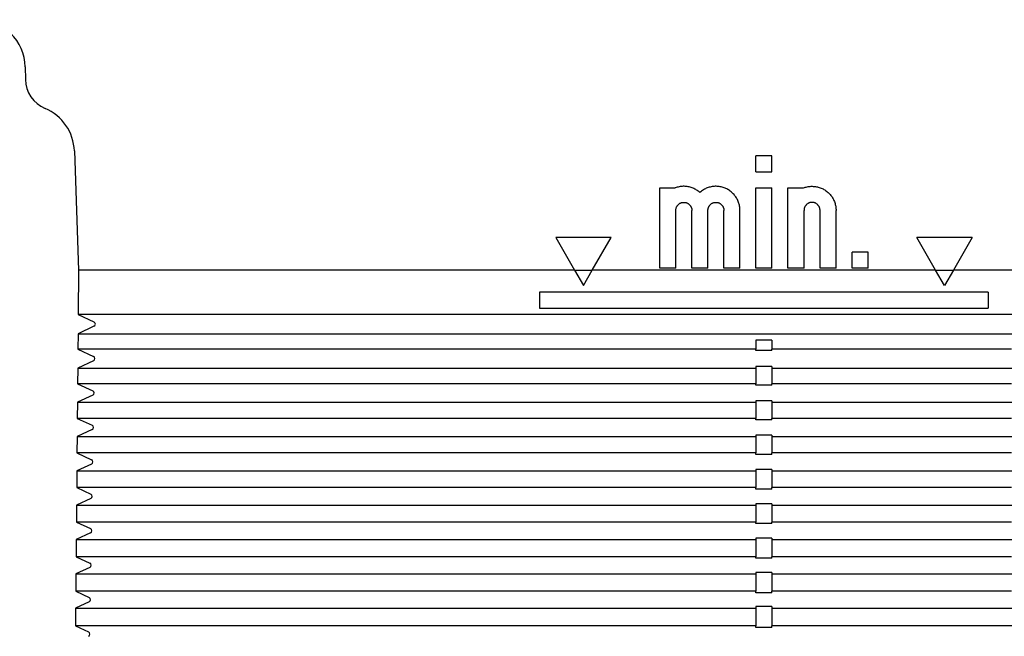
# Model space of a CAD drawing. Units: millimetres. Extents: x 8 to 894, y 4 to 527.
# Drawn here: x 480 to 542, y 234 to 273 of the extents above; entities that cross this region are included whole.
import ezdxf

# ---------------------------------------------------------------- set-up
doc = ezdxf.new("R2010")
doc.units = ezdxf.units.MM

msp = doc.modelspace()

# ---------------------------------------------------------------- linework, layer by layer
at = {"color": 7, "linetype": 'Continuous', "lineweight": 30}
for p, q in [((480.39, 269.692), (480.404, 268.914)), ((483.463, 264.445), (483.723, 256.997)), ((526, 263.14), (526, 264.14)), ((527, 264.14), (526, 264.14)), ((527, 263.14), (527, 264.14)), ((526, 263.14), (527, 263.14)), ((520, 262.14), (520.961, 262.14)), ((520, 257.14), (520, 262.14)), ((526, 257.14), (526, 262.14)), ((526, 262.14), (527, 262.14)), ((527, 257.14), (527, 262.14)), ((528, 262.14), (528.961, 262.14)), ((528, 257.14), (528, 262.14)), ((521, 257.14), (521, 260.74)), ((522, 257.14), (522, 260.74)), ((523, 257.14), (523, 260.74)), ((524, 257.14), (524, 260.74)), ((525, 257.14), (525, 260.74)), ((529, 257.14), (529, 260.74)), ((530, 257.14), (530, 260.74)), ((531, 257.14), (531, 260.74)), ((516.964, 259.04), (513.5, 259.04)), ((513.5, 259.04), (514.679, 256.997)), ((515.785, 256.997), (516.964, 259.04)), ((539.5, 259.04), (536.036, 259.04)), ((537.215, 256.997), (536.036, 259.04)), ((539.5, 259.04), (538.321, 256.997)), ((532, 257.14), (532, 258.14)), ((533, 258.14), (532, 258.14)), ((533, 257.14), (533, 258.14)), ((483.723, 256.997), (483.699, 254.234)), ((484.207, 256.997), (483.723, 256.997)), ((495.089, 256.997), (484.207, 256.997)), ((514.679, 256.997), (495.089, 256.997)), ((514.678, 257), (515.786, 257)), ((514.679, 256.997), (515.232, 256.04)), ((515.232, 256.04), (515.785, 256.997)), ((537.215, 256.997), (515.785, 256.997)), ((521, 257.14), (520, 257.14)), ((523, 257.14), (522, 257.14)), ((525, 257.14), (524, 257.14)), ((527, 257.14), (526, 257.14)), ((529, 257.14), (528, 257.14)), ((531, 257.14), (530, 257.14)), ((533, 257.14), (532, 257.14)), ((537.214, 257), (538.322, 257)), ((537.768, 256.04), (537.215, 256.997)), ((538.321, 256.997), (537.768, 256.04)), ((548.626, 256.997), (538.321, 256.997)), ((540.5, 255.64), (512.5, 255.64)), ((512.5, 255.64), (512.5, 254.64)), ((540.5, 255.64), (540.5, 254.64)), ((512.5, 254.64), (540.5, 254.64)), ((483.699, 254.234), (484.682, 253.776)), ((484.183, 254.234), (483.699, 254.234)), ((495.084, 254.234), (484.183, 254.234)), ((548.63, 254.234), (495.084, 254.234)), ((484.682, 253.504), (483.688, 253.04)), ((483.688, 253.04), (483.68, 252.076)), ((483.688, 253.04), (484.172, 253.04)), ((484.172, 253.04), (495.082, 253.04)), ((495.082, 253.04), (548.631, 253.04)), ((527, 252.64), (526, 252.64)), ((526, 252.64), (526, 252.076)), ((527, 252.64), (527, 252.076)), ((483.68, 252.076), (484.645, 251.626)), ((484.164, 252.076), (483.68, 252.076)), ((495.08, 252.076), (484.164, 252.076)), ((526, 251.983), (526, 252.076)), ((527, 251.983), (526, 251.983)), ((527, 251.983), (527, 252.076)), ((484.645, 251.354), (483.669, 250.899)), ((483.669, 250.899), (483.661, 249.917)), ((483.669, 250.899), (484.154, 250.899)), ((484.154, 250.899), (495.078, 250.899)), ((495.078, 250.899), (526, 250.899)), ((527, 250.993), (526, 250.993)), ((526, 250.993), (526, 250.899)), ((526, 250.899), (526, 249.917)), ((527, 250.993), (527, 250.899)), ((527, 250.899), (548.634, 250.899)), ((527, 250.899), (527, 249.917)), ((483.661, 249.917), (484.607, 249.476)), ((484.145, 249.917), (483.661, 249.917)), ((495.076, 249.917), (484.145, 249.917)), ((526, 249.824), (526, 249.917)), ((527, 249.824), (526, 249.824)), ((527, 249.824), (527, 249.917)), ((484.607, 249.204), (483.651, 248.758)), ((483.651, 248.758), (483.642, 247.758)), ((483.651, 248.758), (484.135, 248.758)), ((484.135, 248.758), (495.074, 248.758)), ((495.074, 248.758), (526, 248.758)), ((527, 248.852), (526, 248.852)), ((526, 248.852), (526, 248.758)), ((526, 248.758), (526, 247.758)), ((527, 248.852), (527, 248.758)), ((527, 248.758), (548.637, 248.758)), ((527, 248.758), (527, 247.758)), ((483.642, 247.758), (484.57, 247.326)), ((484.126, 247.758), (483.642, 247.758)), ((495.072, 247.758), (484.126, 247.758)), ((526, 247.665), (526, 247.758)), ((527, 247.665), (526, 247.665)), ((527, 247.665), (527, 247.758)), ((484.57, 247.054), (483.632, 246.617)), ((483.632, 246.617), (483.623, 245.6)), ((483.632, 246.617), (484.116, 246.617)), ((484.116, 246.617), (495.07, 246.617)), ((495.07, 246.617), (526, 246.617)), ((527, 246.71), (526, 246.71)), ((526, 246.71), (526, 246.617)), ((526, 246.617), (526, 245.6)), ((527, 246.71), (527, 246.617)), ((527, 246.617), (548.639, 246.617)), ((527, 246.617), (527, 245.6)), ((483.623, 245.6), (484.532, 245.176)), ((484.108, 245.6), (483.623, 245.6)), ((495.068, 245.6), (484.108, 245.6)), ((526, 245.507), (526, 245.6)), ((527, 245.507), (526, 245.507)), ((527, 245.507), (527, 245.6)), ((484.532, 244.904), (483.613, 244.476)), ((483.613, 244.476), (483.604, 243.441)), ((483.613, 244.476), (484.098, 244.476)), ((484.098, 244.476), (495.066, 244.476)), ((495.066, 244.476), (526, 244.476)), ((527, 244.569), (526, 244.569)), ((526, 244.569), (526, 244.476)), ((526, 244.476), (526, 243.441)), ((527, 244.569), (527, 244.476)), ((527, 244.476), (548.642, 244.476)), ((527, 244.476), (527, 243.441)), ((483.604, 243.441), (484.495, 243.026)), ((484.089, 243.441), (483.604, 243.441)), ((495.064, 243.441), (484.089, 243.441)), ((526, 243.348), (526, 243.441)), ((527, 243.348), (527, 243.441)), ((484.495, 242.754), (483.595, 242.334)), ((527, 243.348), (526, 243.348)), ((483.595, 242.334), (483.586, 241.282)), ((483.595, 242.334), (484.079, 242.334)), ((484.079, 242.334), (495.062, 242.334)), ((495.062, 242.334), (526, 242.334)), ((527, 242.428), (526, 242.428)), ((526, 242.428), (526, 242.334)), ((526, 242.334), (526, 241.282)), ((527, 242.428), (527, 242.334)), ((527, 242.334), (548.645, 242.334)), ((527, 242.334), (527, 241.282)), ((483.586, 241.282), (484.457, 240.876)), ((484.07, 241.282), (483.586, 241.282)), ((495.06, 241.282), (484.07, 241.282)), ((526, 241.189), (526, 241.282)), ((527, 241.189), (526, 241.189)), ((527, 241.189), (527, 241.282)), ((484.457, 240.604), (483.576, 240.193)), ((527, 240.287), (526, 240.287)), ((526, 240.287), (526, 240.193)), ((527, 240.287), (527, 240.193)), ((483.576, 240.193), (483.567, 239.123)), ((483.576, 240.193), (484.061, 240.193)), ((484.061, 240.193), (495.058, 240.193)), ((495.058, 240.193), (526, 240.193)), ((526, 240.193), (526, 239.123)), ((527, 240.193), (548.647, 240.193)), ((527, 240.193), (527, 239.123)), ((483.567, 239.123), (484.42, 238.726)), ((484.051, 239.123), (483.567, 239.123)), ((495.057, 239.123), (484.051, 239.123)), ((526, 239.031), (526, 239.123)), ((527, 239.031), (527, 239.123)), ((484.42, 238.454), (483.557, 238.052)), ((527, 239.031), (526, 239.031)), ((483.557, 238.052), (483.548, 236.965)), ((483.557, 238.052), (484.042, 238.052)), ((484.042, 238.052), (495.055, 238.052)), ((495.055, 238.052), (526, 238.052)), ((527, 238.146), (526, 238.146)), ((526, 238.146), (526, 238.052)), ((526, 238.052), (526, 236.965)), ((527, 238.146), (527, 238.052)), ((527, 238.052), (548.65, 238.052)), ((527, 238.052), (527, 236.965)), ((483.548, 236.965), (484.382, 236.576)), ((484.032, 236.965), (483.548, 236.965)), ((495.053, 236.965), (484.032, 236.965)), ((526, 236.872), (526, 236.965)), ((527, 236.872), (526, 236.872)), ((527, 236.872), (527, 236.965)), ((484.382, 236.304), (483.539, 235.911)), ((527, 236.004), (526, 236.004)), ((526, 236.004), (526, 235.911)), ((527, 236.004), (527, 235.911)), ((483.539, 235.911), (483.529, 234.806)), ((483.539, 235.911), (484.023, 235.911)), ((484.023, 235.911), (495.051, 235.911)), ((495.051, 235.911), (526, 235.911)), ((526, 235.911), (526, 234.806)), ((527, 235.911), (548.653, 235.911)), ((527, 235.911), (527, 234.806)), ((483.529, 234.806), (484.344, 234.426)), ((484.014, 234.806), (483.529, 234.806)), ((495.049, 234.806), (484.014, 234.806)), ((526, 234.713), (526, 234.806)), ((527, 234.713), (527, 234.806)), ((527, 234.713), (526, 234.713))]:
    msp.add_line(p, q, dxfattribs=at)
at = {"color": 7, "linetype": 'Continuous', "lineweight": 30, "flags": 128}
for points in [[(526, 252.076), (525.258, 252.076), (524.517, 252.076), (523.775, 252.076), (523.034, 252.076), (522.292, 252.076), (521.551, 252.076), (520.81, 252.076), (520.069, 252.076), (519.328, 252.076), (518.587, 252.076), (517.847, 252.076), (517.106, 252.076), (516.366, 252.076), (515.626, 252.076), (514.887, 252.076), (514.147, 252.076), (513.408, 252.076), (512.67, 252.076), (511.931, 252.076), (511.193, 252.076), (510.456, 252.076), (509.718, 252.076), (508.981, 252.076), (508.245, 252.076), (507.509, 252.076), (506.773, 252.076), (506.038, 252.076), (505.304, 252.076), (504.569, 252.076), (503.836, 252.076), (503.103, 252.076), (502.37, 252.076), (501.638, 252.076), (500.907, 252.076), (500.176, 252.076), (499.446, 252.076), (498.717, 252.076), (497.988, 252.076), (497.26, 252.076), (496.533, 252.076), (495.806, 252.076), (495.08, 252.076)], [(541.947, 252.076), (541.202, 252.076), (540.456, 252.076), (539.711, 252.076), (538.965, 252.076), (538.218, 252.076), (537.472, 252.076), (536.725, 252.076), (535.978, 252.076), (535.231, 252.076), (534.483, 252.076), (533.735, 252.076), (532.987, 252.076), (532.239, 252.076), (531.491, 252.076), (530.743, 252.076), (529.994, 252.076), (529.246, 252.076), (528.497, 252.076), (527.749, 252.076), (527, 252.076)], [(526, 249.917), (525.258, 249.917), (524.517, 249.917), (523.775, 249.917), (523.033, 249.917), (522.292, 249.917), (521.55, 249.917), (520.809, 249.917), (520.068, 249.917), (519.327, 249.917), (518.586, 249.917), (517.846, 249.917), (517.105, 249.917), (516.365, 249.917), (515.625, 249.917), (514.885, 249.917), (514.146, 249.917), (513.407, 249.917), (512.668, 249.917), (511.93, 249.917), (511.191, 249.917), (510.454, 249.917), (509.716, 249.917), (508.979, 249.917), (508.243, 249.917), (507.507, 249.917), (506.771, 249.917), (506.036, 249.917), (505.301, 249.917), (504.567, 249.917), (503.833, 249.917), (503.1, 249.917), (502.367, 249.917), (501.635, 249.917), (500.904, 249.917), (500.173, 249.917), (499.443, 249.917), (498.713, 249.917), (497.985, 249.917), (497.256, 249.917), (496.529, 249.917), (495.802, 249.917), (495.076, 249.917)], [(541.949, 249.917), (541.203, 249.917), (540.458, 249.917), (539.712, 249.917), (538.966, 249.917), (538.22, 249.917), (537.473, 249.917), (536.726, 249.917), (535.979, 249.917), (535.232, 249.917), (534.484, 249.917), (533.736, 249.917), (532.988, 249.917), (532.24, 249.917), (531.492, 249.917), (530.743, 249.917), (529.995, 249.917), (529.246, 249.917), (528.497, 249.917), (527.749, 249.917), (527, 249.917)], [(526, 247.758), (525.258, 247.758), (524.516, 247.758), (523.775, 247.758), (523.033, 247.758), (522.291, 247.758), (521.55, 247.758), (520.809, 247.758), (520.067, 247.758), (519.326, 247.758), (518.585, 247.758), (517.845, 247.758), (517.104, 247.758), (516.364, 247.758), (515.624, 247.758), (514.884, 247.758), (514.144, 247.758), (513.405, 247.758), (512.666, 247.758), (511.928, 247.758), (511.19, 247.758), (510.452, 247.758), (509.714, 247.758), (508.977, 247.758), (508.24, 247.758), (507.504, 247.758), (506.768, 247.758), (506.033, 247.758), (505.298, 247.758), (504.564, 247.758), (503.83, 247.758), (503.097, 247.758), (502.364, 247.758), (501.632, 247.758), (500.901, 247.758), (500.17, 247.758), (499.44, 247.758), (498.71, 247.758), (497.981, 247.758), (497.253, 247.758), (496.525, 247.758), (495.798, 247.758), (495.072, 247.758)], [(541.95, 247.758), (541.205, 247.758), (540.46, 247.758), (539.714, 247.758), (538.968, 247.758), (538.221, 247.758), (537.474, 247.758), (536.727, 247.758), (535.98, 247.758), (535.233, 247.758), (534.485, 247.758), (533.737, 247.758), (532.989, 247.758), (532.241, 247.758), (531.492, 247.758), (530.744, 247.758), (529.995, 247.758), (529.246, 247.758), (528.498, 247.758), (527.749, 247.758), (527, 247.758)], [(526, 245.6), (525.258, 245.6), (524.516, 245.6), (523.774, 245.6), (523.033, 245.6), (522.291, 245.6), (521.549, 245.6), (520.808, 245.6), (520.067, 245.6), (519.325, 245.6), (518.584, 245.6), (517.844, 245.6), (517.103, 245.6), (516.363, 245.6), (515.622, 245.6), (514.883, 245.6), (514.143, 245.6), (513.404, 245.6), (512.665, 245.6), (511.926, 245.6), (511.188, 245.6), (510.45, 245.6), (509.712, 245.6), (508.975, 245.6), (508.238, 245.6), (507.502, 245.6), (506.766, 245.6), (506.031, 245.6), (505.296, 245.6), (504.561, 245.6), (503.827, 245.6), (503.094, 245.6), (502.361, 245.6), (501.629, 245.6), (500.898, 245.6), (500.167, 245.6), (499.436, 245.6), (498.707, 245.6), (497.977, 245.6), (497.249, 245.6), (496.521, 245.6), (495.794, 245.6), (495.068, 245.6)], [(541.952, 245.6), (541.207, 245.6), (540.461, 245.6), (539.716, 245.6), (538.969, 245.6), (538.223, 245.6), (537.476, 245.6), (536.729, 245.6), (535.981, 245.6), (535.234, 245.6), (534.486, 245.6), (533.738, 245.6), (532.99, 245.6), (532.241, 245.6), (531.493, 245.6), (530.744, 245.6), (529.996, 245.6), (529.247, 245.6), (528.498, 245.6), (527.749, 245.6), (527, 245.6)], [(526, 243.441), (525.258, 243.441), (524.516, 243.441), (523.774, 243.441), (523.032, 243.441), (522.29, 243.441), (521.549, 243.441), (520.807, 243.441), (520.066, 243.441), (519.325, 243.441), (518.583, 243.441), (517.843, 243.441), (517.102, 243.441), (516.361, 243.441), (515.621, 243.441), (514.881, 243.441), (514.141, 243.441), (513.402, 243.441), (512.663, 243.441), (511.924, 243.441), (511.186, 243.441), (510.448, 243.441), (509.71, 243.441), (508.973, 243.441), (508.236, 243.441), (507.5, 243.441), (506.764, 243.441), (506.028, 243.441), (505.293, 243.441), (504.559, 243.441), (503.825, 243.441), (503.091, 243.441), (502.358, 243.441), (501.626, 243.441), (500.894, 243.441), (500.163, 243.441), (499.433, 243.441), (498.703, 243.441), (497.974, 243.441), (497.245, 243.441), (496.518, 243.441), (495.791, 243.441), (495.064, 243.441)], [(541.954, 243.441), (541.209, 243.441), (540.463, 243.441), (539.717, 243.441), (538.971, 243.441), (538.224, 243.441), (537.477, 243.441), (536.73, 243.441), (535.982, 243.441), (535.235, 243.441), (534.487, 243.441), (533.739, 243.441), (532.99, 243.441), (532.242, 243.441), (531.493, 243.441), (530.745, 243.441), (529.996, 243.441), (529.247, 243.441), (528.498, 243.441), (527.749, 243.441), (527, 243.441)], [(526, 241.282), (525.258, 241.282), (524.516, 241.282), (523.774, 241.282), (523.032, 241.282), (522.29, 241.282), (521.548, 241.282), (520.807, 241.282), (520.065, 241.282), (519.324, 241.282), (518.583, 241.282), (517.842, 241.282), (517.101, 241.282), (516.36, 241.282), (515.62, 241.282), (514.88, 241.282), (514.14, 241.282), (513.4, 241.282), (512.661, 241.282), (511.922, 241.282), (511.184, 241.282), (510.446, 241.282), (509.708, 241.282), (508.971, 241.282), (508.234, 241.282), (507.497, 241.282), (506.761, 241.282), (506.026, 241.282), (505.291, 241.282), (504.556, 241.282), (503.822, 241.282), (503.088, 241.282), (502.355, 241.282), (501.623, 241.282), (500.891, 241.282), (500.16, 241.282), (499.43, 241.282), (498.7, 241.282), (497.97, 241.282), (497.242, 241.282), (496.514, 241.282), (495.787, 241.282), (495.06, 241.282)], [(541.956, 241.282), (541.211, 241.282), (540.465, 241.282), (539.719, 241.282), (538.972, 241.282), (538.226, 241.282), (537.478, 241.282), (536.731, 241.282), (535.984, 241.282), (535.236, 241.282), (534.488, 241.282), (533.74, 241.282), (532.991, 241.282), (532.243, 241.282), (531.494, 241.282), (530.745, 241.282), (529.996, 241.282), (529.247, 241.282), (528.498, 241.282), (527.749, 241.282), (527, 241.282)], [(526, 239.123), (525.258, 239.123), (524.516, 239.123), (523.774, 239.123), (523.032, 239.123), (522.29, 239.123), (521.548, 239.123), (520.806, 239.123), (520.064, 239.123), (519.323, 239.123), (518.582, 239.123), (517.84, 239.123), (517.1, 239.123), (516.359, 239.123), (515.619, 239.123), (514.878, 239.123), (514.138, 239.123), (513.399, 239.123), (512.66, 239.123), (511.921, 239.123), (511.182, 239.123), (510.444, 239.123), (509.706, 239.123), (508.969, 239.123), (508.232, 239.123), (507.495, 239.123), (506.759, 239.123), (506.023, 239.123), (505.288, 239.123), (504.553, 239.123), (503.819, 239.123), (503.086, 239.123), (502.352, 239.123), (501.62, 239.123), (500.888, 239.123), (500.157, 239.123), (499.426, 239.123), (498.696, 239.123), (497.967, 239.123), (497.238, 239.123), (496.51, 239.123), (495.783, 239.123), (495.057, 239.123)], [(541.958, 239.123), (541.212, 239.123), (540.467, 239.123), (539.72, 239.123), (538.974, 239.123), (538.227, 239.123), (537.48, 239.123), (536.732, 239.123), (535.985, 239.123), (535.237, 239.123), (534.489, 239.123), (533.74, 239.123), (532.992, 239.123), (532.243, 239.123), (531.495, 239.123), (530.746, 239.123), (529.997, 239.123), (529.248, 239.123), (528.498, 239.123), (527.749, 239.123), (527, 239.123)], [(526, 236.965), (525.258, 236.965), (524.515, 236.965), (523.773, 236.965), (523.031, 236.965), (522.289, 236.965), (521.547, 236.965), (520.805, 236.965), (520.064, 236.965), (519.322, 236.965), (518.581, 236.965), (517.839, 236.965), (517.098, 236.965), (516.358, 236.965), (515.617, 236.965), (514.877, 236.965), (514.137, 236.965), (513.397, 236.965), (512.658, 236.965), (511.919, 236.965), (511.18, 236.965), (510.442, 236.965), (509.704, 236.965), (508.966, 236.965), (508.229, 236.965), (507.493, 236.965), (506.756, 236.965), (506.021, 236.965), (505.285, 236.965), (504.551, 236.965), (503.816, 236.965), (503.083, 236.965), (502.349, 236.965), (501.617, 236.965), (500.885, 236.965), (500.154, 236.965), (499.423, 236.965), (498.693, 236.965), (497.963, 236.965), (497.235, 236.965), (496.507, 236.965), (495.779, 236.965), (495.053, 236.965)], [(541.96, 236.965), (541.214, 236.965), (540.468, 236.965), (539.722, 236.965), (538.975, 236.965), (538.228, 236.965), (537.481, 236.965), (536.734, 236.965), (535.986, 236.965), (535.238, 236.965), (534.49, 236.965), (533.741, 236.965), (532.993, 236.965), (532.244, 236.965), (531.495, 236.965), (530.746, 236.965), (529.997, 236.965), (529.248, 236.965), (528.499, 236.965), (527.749, 236.965), (527, 236.965)], [(526, 234.806), (525.258, 234.806), (524.515, 234.806), (523.773, 234.806), (523.031, 234.806), (522.289, 234.806), (521.547, 234.806), (520.805, 234.806), (520.063, 234.806), (519.321, 234.806), (518.58, 234.806), (517.838, 234.806), (517.097, 234.806), (516.357, 234.806), (515.616, 234.806), (514.876, 234.806), (514.135, 234.806), (513.396, 234.806), (512.656, 234.806), (511.917, 234.806), (511.178, 234.806), (510.44, 234.806), (509.702, 234.806), (508.964, 234.806), (508.227, 234.806), (507.49, 234.806), (506.754, 234.806), (506.018, 234.806), (505.283, 234.806), (504.548, 234.806), (503.814, 234.806), (503.08, 234.806), (502.346, 234.806), (501.614, 234.806), (500.882, 234.806), (500.15, 234.806), (499.419, 234.806), (498.689, 234.806), (497.96, 234.806), (497.231, 234.806), (496.503, 234.806), (495.775, 234.806), (495.049, 234.806)], [(541.962, 234.806), (541.216, 234.806), (540.47, 234.806), (539.724, 234.806), (538.977, 234.806), (538.23, 234.806), (537.482, 234.806), (536.735, 234.806), (535.987, 234.806), (535.239, 234.806), (534.491, 234.806), (533.742, 234.806), (532.993, 234.806), (532.245, 234.806), (531.496, 234.806), (530.747, 234.806), (529.997, 234.806), (529.248, 234.806), (528.499, 234.806), (527.749, 234.806), (527, 234.806)]]:
    msp.add_lwpolyline(points, dxfattribs=at)
at = {"color": 7, "linetype": 'Continuous', "lineweight": 30}
for centre, radius, start, end in [((477.39, 269.64), 3, 1, 90), ((482.403, 268.949), 2, 181, 247.18478), ((480.464, 264.34), 3, 2, 67.18478), ((484.619, 253.64), 0.15, 295, 65), ((484.581, 251.49), 0.15, 295, 65), ((484.544, 249.34), 0.15, 295, 65), ((484.506, 247.19), 0.15, 295, 65), ((484.469, 245.04), 0.15, 295, 65), ((484.431, 242.89), 0.15, 295, 65), ((484.394, 240.74), 0.15, 295, 65), ((484.356, 238.59), 0.15, 295, 65), ((484.319, 236.44), 0.15, 295, 65), ((484.281, 234.29), 0.15, 295, 65)]:
    msp.add_arc(centre, radius, start, end, dxfattribs=at)
for points, knots in [([(522.5, 261.858), (522.468, 261.885), (522.404, 261.94), (522.299, 262.011), (522.189, 262.074), (522.075, 262.127), (521.956, 262.171), (521.834, 262.204), (521.71, 262.227), (521.584, 262.239), (521.457, 262.241), (521.331, 262.232), (521.206, 262.212), (521.082, 262.183), (521.002, 262.154), (520.961, 262.14)], [0, 0, 0, 0, 0.0766337, 0.1535413, 0.2304489, 0.3070826, 0.383715, 0.4606212, 0.5375276, 0.6141604, 0.6908225, 0.7677579, 0.8446937, 0.9213563, 1, 1, 1, 1]), ([(525, 260.74), (524.999, 260.782), (524.997, 260.866), (524.98, 260.992), (524.954, 261.116), (524.917, 261.237), (524.87, 261.355), (524.813, 261.468), (524.747, 261.576), (524.673, 261.678), (524.589, 261.774), (524.498, 261.862), (524.4, 261.942), (524.296, 262.014), (524.186, 262.076), (524.071, 262.129), (523.952, 262.172), (523.83, 262.205), (523.705, 262.227), (523.579, 262.239), (523.453, 262.241), (523.327, 262.232), (523.202, 262.212), (523.079, 262.181), (522.959, 262.141), (522.839, 262.089), (522.721, 262.024), (522.606, 261.947), (522.535, 261.888), (522.5, 261.858)], [0, 0, 0, 0, 0.036612, 0.073355, 0.110097, 0.146709, 0.183322, 0.220066, 0.25681, 0.293423, 0.330016, 0.366741, 0.403465, 0.440058, 0.476621, 0.513315, 0.550008, 0.586571, 0.623117, 0.659793, 0.69647, 0.733015, 0.769573, 0.80626, 0.842948, 0.879506, 0.919642, 0.959864, 1, 1, 1, 1]), ([(528.961, 262.14), (529.001, 262.154), (529.081, 262.182), (529.204, 262.212), (529.329, 262.232), (529.455, 262.241), (529.581, 262.239), (529.707, 262.227), (529.832, 262.204), (529.954, 262.172), (530.072, 262.128), (530.187, 262.075), (530.297, 262.012), (530.402, 261.941), (530.499, 261.861), (530.59, 261.772), (530.674, 261.677), (530.748, 261.575), (530.814, 261.467), (530.871, 261.353), (530.918, 261.235), (530.954, 261.114), (530.98, 260.991), (530.997, 260.866), (530.999, 260.782), (531, 260.74)], [0, 0, 0, 0, 0.043382, 0.086919, 0.130456, 0.173837, 0.217218, 0.260753, 0.304289, 0.34767, 0.391076, 0.434637, 0.478198, 0.521604, 0.565062, 0.608675, 0.652288, 0.695746, 0.739242, 0.782892, 0.826543, 0.870039, 0.913334, 0.956705, 1, 1, 1, 1]), ([(521, 260.74), (521.001, 260.759), (521.002, 260.796), (521.012, 260.852), (521.027, 260.906), (521.049, 260.958), (521.076, 261.007), (521.109, 261.053), (521.147, 261.095), (521.189, 261.132), (521.235, 261.165), (521.284, 261.192), (521.336, 261.213), (521.391, 261.229), (521.446, 261.238), (521.502, 261.241), (521.559, 261.237), (521.614, 261.228), (521.668, 261.212), (521.72, 261.19), (521.769, 261.162), (521.815, 261.129), (521.857, 261.092), (521.894, 261.049), (521.926, 261.003), (521.953, 260.954), (521.974, 260.902), (521.989, 260.848), (521.998, 260.793), (521.999, 260.757), (522, 260.74)], [0, 0, 0, 0, 0.0357892, 0.0716927, 0.1074821, 0.14327, 0.1791719, 0.2149599, 0.2507734, 0.286701, 0.3225145, 0.3583373, 0.3942744, 0.430097, 0.4658973, 0.5018119, 0.537612, 0.5733697, 0.6092416, 0.6449991, 0.6807156, 0.7165462, 0.7522627, 0.7879587, 0.8237685, 0.8594645, 0.8951677, 0.9309847, 0.9666881, 1, 1, 1, 1]), ([(523, 260.74), (523.001, 260.759), (523.002, 260.796), (523.012, 260.852), (523.027, 260.906), (523.049, 260.958), (523.076, 261.007), (523.109, 261.053), (523.147, 261.095), (523.189, 261.132), (523.235, 261.165), (523.284, 261.192), (523.336, 261.213), (523.391, 261.229), (523.446, 261.238), (523.502, 261.241), (523.559, 261.238), (523.614, 261.228), (523.668, 261.212), (523.72, 261.19), (523.769, 261.162), (523.815, 261.13), (523.857, 261.092), (523.894, 261.05), (523.926, 261.004), (523.953, 260.954), (523.974, 260.902), (523.989, 260.848), (523.998, 260.794), (523.999, 260.757), (524, 260.74)], [0, 0, 0, 0, 0.035794, 0.071702, 0.107496, 0.143289, 0.179197, 0.21499, 0.250794, 0.286711, 0.322514, 0.35831, 0.39422, 0.430015, 0.465784, 0.501667, 0.537435, 0.573171, 0.609021, 0.644757, 0.680472, 0.716301, 0.752015, 0.787729, 0.823557, 0.859271, 0.895004, 0.93085, 0.966583, 1, 1, 1, 1]), ([(530, 260.74), (529.999, 260.759), (529.998, 260.796), (529.988, 260.852), (529.973, 260.906), (529.951, 260.958), (529.924, 261.007), (529.891, 261.053), (529.853, 261.095), (529.811, 261.132), (529.765, 261.165), (529.716, 261.192), (529.664, 261.213), (529.609, 261.229), (529.554, 261.238), (529.498, 261.241), (529.441, 261.238), (529.386, 261.228), (529.332, 261.212), (529.28, 261.19), (529.231, 261.162), (529.185, 261.13), (529.143, 261.092), (529.106, 261.05), (529.074, 261.004), (529.047, 260.954), (529.026, 260.902), (529.011, 260.848), (529.002, 260.794), (529.001, 260.757), (529, 260.74)], [0, 0, 0, 0, 0.035794, 0.071702, 0.107496, 0.143289, 0.179197, 0.21499, 0.250794, 0.286711, 0.322514, 0.35831, 0.39422, 0.430015, 0.465784, 0.501667, 0.537435, 0.573171, 0.609021, 0.644757, 0.680472, 0.716301, 0.752015, 0.787729, 0.823557, 0.859271, 0.895004, 0.93085, 0.966583, 1, 1, 1, 1])]:
    msp.add_open_spline(points, degree=3, knots=knots, dxfattribs=at)

doc.saveas('drawing.dxf')
